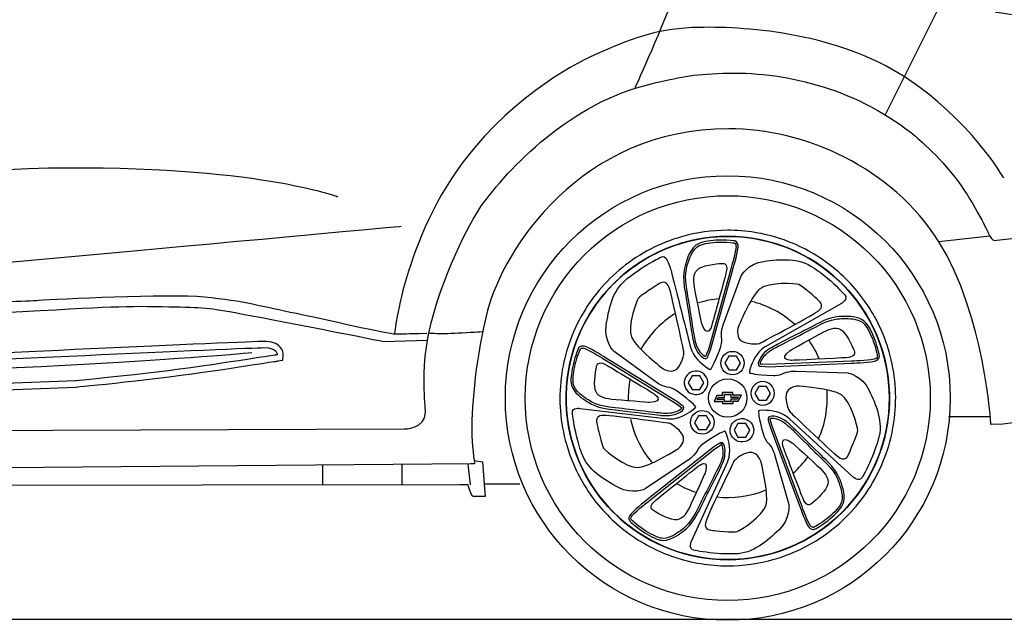
# Model space of a CAD drawing. Units: inches. Extents: x 8216 to 13517, y 4427 to 8680.
# Drawn here: x 11196 to 12615, y 7067 to 7933 of the extents above; entities that cross this region are included whole.
import ezdxf

# ---------------------------------------------------------------- set-up
doc = ezdxf.new("R2010")
doc.units = ezdxf.units.IN
doc.header["$MEASUREMENT"] = 0
doc.layers.add('Layer 1', color=7, linetype='Continuous')

msp = doc.modelspace()

# ---------------------------------------------------------------- hatches: boundary and pattern name
at = {"layer": 'Layer 1'}
h = msp.add_hatch(color=256, dxfattribs=at)
h.dxf.hatch_style = 2
h.paths.add_polyline_path([(12220.6, 7392.4), (12220.6, 7391.3), (12220.7, 7388.3), (12223.6, 7388.4), (12231.1, 7388.5), (12229.6, 7385.7), (12223.7, 7385.6), (12220.8, 7385.6), (12220.8, 7382.6), (12220.8, 7382.5), (12215.9, 7382.4), (12211.5, 7382.3), (12211.5, 7382.5), (12211.5, 7385.4), (12208.5, 7385.4), (12201.2, 7385.2), (12202.4, 7388), (12208.5, 7388.1), (12211.4, 7388.2), (12211.4, 7391.1), (12211.4, 7392.2), (12215.8, 7392.3)])
h.paths.add_polyline_path([(12223.5, 7395.4), (12215.7, 7395.2), (12208.3, 7395.1), (12208.4, 7391.1), (12200.5, 7390.9), (12196.5, 7382.2), (12208.6, 7382.4), (12208.6, 7379.3), (12216, 7379.4), (12223.9, 7379.6), (12223.8, 7382.7), (12231.4, 7382.8), (12236.1, 7391.6), (12223.6, 7391.3)])

# ---------------------------------------------------------------- linework, layer by layer
at = {"color": 5}
msp.add_lwpolyline([(8216.4, 7068.6), (13517.4, 7068.6)], dxfattribs=at)
at = {"layer": 'Layer 1'}
for p, q in [((12590.7, 8091.6), (12443, 7795.7)), ((12594, 7620.5), (12520.6, 7612.4)), ((12217.6, 7447.5), (12211.9, 7437.6)), ((12211.9, 7437.6), (12217.6, 7427.8)), ((12228.9, 7447.5), (12217.6, 7447.5)), ((12234.6, 7437.6), (12228.9, 7447.5)), ((12228.9, 7427.8), (12234.6, 7437.6)), ((12217.6, 7427.8), (12228.9, 7427.8)), ((12164.9, 7419.2), (12159.2, 7409.3)), ((12159.2, 7409.3), (12164.9, 7399.5)), ((12176.2, 7419.2), (12164.9, 7419.2)), ((12181.9, 7409.3), (12176.2, 7419.2)), ((12176.2, 7399.5), (12181.9, 7409.3)), ((12164.9, 7399.5), (12176.2, 7399.5)), ((12215.7, 7395.2), (12208.3, 7395.1)), ((12208.3, 7395.1), (12208.4, 7391.1)), ((12211.4, 7392.2), (12215.8, 7392.3)), ((12211.4, 7391.1), (12211.4, 7392.2)), ((12223.5, 7395.4), (12215.7, 7395.2)), ((12215.8, 7392.3), (12220.6, 7392.4)), ((12220.6, 7392.4), (12220.6, 7391.3)), ((12223.6, 7391.3), (12223.5, 7395.4)), ((12260.9, 7404), (12255.3, 7394.1)), ((12255.3, 7394.1), (12260.9, 7384.3)), ((12272.3, 7404), (12260.9, 7404)), ((12278, 7394.1), (12272.3, 7404)), ((12272.3, 7384.3), (12278, 7394.1)), ((12200.5, 7390.9), (12196.5, 7382.2)), ((12196.5, 7382.2), (12208.6, 7382.4)), ((12208.4, 7391.1), (12200.5, 7390.9)), ((12201.2, 7385.2), (12202.4, 7388)), ((12208.5, 7385.4), (12201.2, 7385.2)), ((12202.4, 7388), (12208.5, 7388.1)), ((12208.5, 7388.1), (12211.4, 7388.2)), ((12211.5, 7385.4), (12208.5, 7385.4)), ((12208.6, 7382.4), (12208.6, 7379.3)), ((12208.6, 7379.3), (12216, 7379.4)), ((12211.4, 7388.2), (12211.4, 7391.1)), ((12211.5, 7382.5), (12211.5, 7385.4)), ((12211.5, 7382.3), (12211.5, 7382.5)), ((12215.9, 7382.4), (12211.5, 7382.3)), ((12220.8, 7382.5), (12215.9, 7382.4)), ((12216, 7379.4), (12223.9, 7379.6)), ((12220.6, 7391.3), (12220.7, 7388.3)), ((12220.7, 7388.3), (12223.6, 7388.4)), ((12223.7, 7385.6), (12220.8, 7385.6)), ((12220.8, 7385.6), (12220.8, 7382.6)), ((12220.8, 7382.6), (12220.8, 7382.5)), ((12236.1, 7391.6), (12223.6, 7391.3)), ((12223.6, 7388.4), (12231.1, 7388.5)), ((12229.6, 7385.7), (12223.7, 7385.6)), ((12223.8, 7382.7), (12231.4, 7382.8)), ((12223.9, 7379.6), (12223.8, 7382.7)), ((12231.1, 7388.5), (12229.6, 7385.7)), ((12231.4, 7382.8), (12236.1, 7391.6)), ((12260.9, 7384.3), (12272.3, 7384.3)), ((12174.2, 7361.6), (12168.5, 7351.7)), ((12168.5, 7351.7), (12174.2, 7341.9)), ((12185.5, 7361.6), (12174.2, 7361.6)), ((12191.2, 7351.7), (12185.5, 7361.6)), ((12185.5, 7341.9), (12191.2, 7351.7)), ((12231, 7350.7), (12225.3, 7340.8)), ((12242.4, 7350.7), (12231, 7350.7)), ((12248.1, 7340.8), (12242.4, 7350.7)), ((12594.1, 7360.3), (12534.4, 7360.3)), ((12174.2, 7341.9), (12185.5, 7341.9)), ((12225.3, 7340.8), (12231, 7331)), ((12242.4, 7331), (12248.1, 7340.8)), ((12231, 7331), (12242.4, 7331)), ((11850.8, 7297.2), (11863, 7295.2)), ((11863, 7295.2), (11865.4, 7263.2)), ((11632.2, 7290), (11632.2, 7262.1)), ((11746.5, 7291.4), (11746.5, 7262.1)), ((11841.6, 7292.2), (11844.9, 7262.2))]:
    msp.add_line(p, q, dxfattribs=at)
for points in [[(12141.6, 7975.4), (12114.2, 7902.9), (12082.6, 7834.7), (12082.6, 7834.7)], [(12815.4, 7891.4), (12723.5, 7924.8), (12602.2, 7943.6), (12602.2, 7943.6)], [(12175, 7921.7), (12118.1, 7920.6), (12083.1, 7907.5), (12034.3, 7886.5)], [(12470.5, 7850.7), (12375.2, 7912.1), (12250.3, 7923.2), (12175, 7921.7)], [(12034.3, 7886.5), (12016.9, 7879), (11929.7, 7840.8), (11851.1, 7748.1)], [(12106, 7840.4), (12146.5, 7849.7), (12164, 7854.1), (12209.8, 7855.7)], [(12209.8, 7855.7), (12294.8, 7858.5), (12395.5, 7836), (12480.9, 7769.6)], [(12614.1, 7704.3), (12614.1, 7704.3), (12565.8, 7789.3), (12470.5, 7850.7)], [(11860.7, 7663.3), (11899.3, 7718.4), (11990.3, 7813.7), (12106, 7840.4)], [(12480.9, 7769.6), (12480.9, 7769.6), (12515.1, 7742.4), (12542.1, 7707.7)], [(11851.1, 7748.1), (11751.6, 7630.9), (11736, 7480), (11736, 7480)], [(10231.4, 7564.1), (10231.4, 7564.1), (10940.8, 7714.7), (11237.6, 7719.2)], [(11237.6, 7719.2), (11534.3, 7723.6), (11654.5, 7677.6), (11654.5, 7677.6)], [(12542.1, 7707.7), (12569.5, 7672.5), (12589.6, 7629.6), (12591.4, 7625.7)], [(11785.6, 7480.8), (11802.9, 7561.9), (11845.1, 7641), (11860.7, 7663.3)], [(12296, 7606.2), (12175.1, 7650.2), (12041.4, 7587.9), (11997.4, 7467)], [(12359.7, 7570.9), (12258.3, 7650.1), (12112, 7632.1), (12032.8, 7530.7)], [(12409.4, 7517.6), (12337.5, 7624.2), (12192.7, 7652.4), (12086.1, 7580.5)], [(11745.7, 7634.6), (11745.7, 7634.6), (10894.8, 7556), (10793.9, 7548.6)], [(12601.1, 7614.6), (12601.1, 7614.6), (12866.5, 7643.6), (12872.1, 7645.5)], [(12149.6, 7619.8), (12118.3, 7610.8), (12089.6, 7595.9), (12064.4, 7575.6)], [(12216.4, 7629.2), (12193.9, 7629.2), (12171.5, 7626.1), (12149.6, 7619.8)], [(12152.1, 7611.3), (12173.6, 7617.4), (12195.2, 7620.3), (12216.4, 7620.3)], [(12292.8, 7616.8), (12268.1, 7625), (12242.4, 7629.2), (12216.4, 7629.2)], [(12216.4, 7620.3), (12317.7, 7620.3), (12410.9, 7553.7), (12440.2, 7451.5)], [(12591.4, 7625.7), (12595.1, 7617.9), (12597, 7614.6), (12601.1, 7614.6)], [(11992.4, 7323.1), (11956.9, 7446.8), (12028.4, 7575.8), (12152.1, 7611.3)], [(12175, 7610.3), (12161.8, 7605), (12156.6, 7584), (12156.6, 7584)], [(12159.5, 7583.3), (12159.5, 7583.5), (12164.5, 7602.9), (12176.1, 7607.6)], [(12203, 7615), (12192.7, 7614.7), (12181.2, 7612.9), (12175, 7610.3)], [(12176.1, 7607.6), (12181.7, 7609.9), (12192.8, 7611.7), (12203.1, 7612.1)], [(12207.6, 7615.1), (12206.1, 7615.1), (12204.6, 7615.1), (12203, 7615)], [(12203.1, 7612.1), (12204.6, 7612.1), (12206.1, 7612.1), (12207.6, 7612.1)], [(12226.5, 7613.8), (12224.9, 7614.2), (12217.1, 7615.1), (12207.6, 7615.1)], [(12207.6, 7612.1), (12217.1, 7612.1), (12224.6, 7611.2), (12225.9, 7610.9)], [(12228.2, 7605.1), (12227.1, 7594.2), (12220.8, 7573.6), (12220.7, 7573.4)], [(12225.9, 7610.9), (12227.4, 7610.6), (12228.4, 7607.5), (12228.2, 7605.1)], [(12231.1, 7604.8), (12231.5, 7608.3), (12230.1, 7613), (12226.5, 7613.8)], [(12360.6, 7581.4), (12340, 7596.7), (12317.2, 7608.6), (12292.8, 7616.8)], [(12435.2, 7307.7), (12479.2, 7428.5), (12416.9, 7562.2), (12296, 7606.2)], [(12595.6, 7349.2), (12595.6, 7349.2), (12586.3, 7507.5), (12520.6, 7612.4)], [(12119.7, 7590.5), (12123.5, 7592.3), (12126.1, 7590.3), (12127.9, 7587.8)], [(12223.5, 7572.5), (12223.5, 7572.5), (12230, 7593.5), (12231.1, 7604.8)], [(12086.1, 7580.5), (11979.4, 7508.5), (11951.3, 7363.7), (12023.2, 7257.1)], [(12090.4, 7573.4), (12102.4, 7581.4), (12116.3, 7588.7), (12119.7, 7590.5)], [(12127.9, 7587.8), (12129.7, 7585.3), (12133.5, 7575.5), (12134.5, 7571.3)], [(12156.6, 7584), (12156.6, 7584), (12150, 7569.2), (12153.7, 7547.4)], [(12156.6, 7547.9), (12153.1, 7568.5), (12159.2, 7582.6), (12159.3, 7582.8)], [(12159.3, 7582.8), (12159.3, 7582.8), (12159.4, 7583), (12159.4, 7583)], [(12159.4, 7583), (12159.4, 7583), (12159.5, 7583.3), (12159.5, 7583.3)], [(12175.3, 7574.4), (12183.8, 7579.6), (12206.3, 7581.8), (12209.5, 7581.5)], [(12209.5, 7581.5), (12212.7, 7581.3), (12216.7, 7579.3), (12213.6, 7567.3)], [(12235.5, 7563.3), (12235.5, 7563.3), (12245.4, 7581.4), (12268.1, 7584.4)], [(12268.1, 7584.4), (12290.8, 7587.5), (12319.3, 7590.2), (12340.2, 7575)], [(12414.4, 7526.1), (12399.6, 7547.3), (12381.5, 7565.9), (12360.6, 7581.4)], [(12064.4, 7575.6), (12040.1, 7555.9), (12020, 7532.1), (12004.8, 7504.6)], [(12070, 7558.2), (12070, 7558.2), (12078.4, 7565.4), (12090.4, 7573.4)], [(12134.5, 7571.3), (12140.5, 7547.7), (12159, 7473.8), (12162.7, 7460.8)], [(12168.4, 7547.4), (12166.2, 7560.2), (12166.8, 7569.3), (12175.3, 7574.4)], [(12220.7, 7573.3), (12220.7, 7573.3), (12188.5, 7457.5), (12188.5, 7457.5)], [(12191.3, 7456.6), (12191.3, 7456.6), (12223.5, 7572.5), (12223.5, 7572.5)], [(12213.6, 7567.3), (12210.5, 7555.2), (12193.3, 7492), (12193.3, 7492)], [(12209.8, 7492.9), (12209.8, 7492.9), (12235.5, 7563.3), (12235.5, 7563.3)], [(12220.7, 7573.4), (12220.7, 7573.4), (12220.7, 7573.3), (12220.7, 7573.3)], [(12220.7, 7573.3), (12220.7, 7573.3), (12220.7, 7573.3), (12220.7, 7573.3)], [(12340.2, 7575), (12340.2, 7575), (12349.5, 7569), (12360.5, 7559.7)], [(12399.9, 7243.9), (12479.1, 7345.3), (12461.1, 7491.7), (12359.7, 7570.9)], [(12041.1, 7491.4), (12044.5, 7514.1), (12049.6, 7542.2), (12070, 7558.2)], [(12115.3, 7550.8), (12115.3, 7550.8), (12089.7, 7534.5), (12087.1, 7530.8)], [(12130.5, 7549.7), (12126.4, 7556), (12122, 7555.3), (12115.3, 7550.8)], [(12153.1, 7454.6), (12152, 7457.3), (12134.6, 7543.4), (12130.5, 7549.7)], [(12318.6, 7551.1), (12314.3, 7552.5), (12275.8, 7555), (12262.5, 7544.6)], [(12345.6, 7529.5), (12345.6, 7529.5), (12322.8, 7549.6), (12318.6, 7551.1)], [(12360.5, 7559.7), (12371.5, 7550.4), (12382.3, 7539), (12385, 7536.1)], [(11223.7, 7528.3), (11249.1, 7530), (11409.2, 7538.2), (11462.1, 7533.2)], [(12153.7, 7547.4), (12157.4, 7525.6), (12164.2, 7482), (12165.7, 7474.2)], [(12163.1, 7508.3), (12160.9, 7522), (12158.4, 7537.5), (12156.6, 7547.9)], [(12179, 7494.1), (12179, 7494.1), (12170.5, 7534.5), (12168.4, 7547.4)], [(12262.5, 7544.6), (12249.3, 7534.3), (12231.1, 7488.6), (12231.1, 7488.6)], [(12385, 7536.1), (12390.6, 7530), (12380.1, 7523.6), (12380.1, 7523.6)], [(11066.5, 7520.4), (11157.1, 7526.6), (11207.2, 7527.2), (11223.7, 7528.3)], [(11102.6, 7507), (11306.3, 7517.4), (11332, 7520.4), (11390.9, 7519.4)], [(11462.1, 7533.2), (11519.1, 7527.9), (11546.3, 7519.1), (11594.6, 7509.5)], [(12032.8, 7530.7), (11953.5, 7429.4), (11971.5, 7283), (12072.9, 7203.8)], [(12087.1, 7530.8), (12084.5, 7527), (12071.5, 7490.7), (12077.8, 7475.1)], [(12203.7, 7530.3), (12193.5, 7529.5), (12184.3, 7527.6), (12174.3, 7524.5)], [(12312.9, 7493.4), (12294.8, 7509.9), (12273.2, 7521.1), (12250.3, 7526.7)], [(12380.1, 7523.6), (12380.1, 7523.6), (12270.1, 7461.3), (12270.1, 7461.3)], [(12348.7, 7514.6), (12353.6, 7520.2), (12351.8, 7524.3), (12345.6, 7529.5)], [(12448.8, 7454), (12441.3, 7479.9), (12429.8, 7504.2), (12414.4, 7526.1)], [(11390.9, 7519.4), (11449.7, 7518.4), (11461.6, 7518.4), (11498.2, 7512)], [(11498.2, 7512), (11534.8, 7505.5), (11696.5, 7473.9), (11720.3, 7468.9)], [(11594.6, 7509.5), (11635, 7501.4), (11725.7, 7479.7), (11738.6, 7479.8)], [(11870.1, 7513.4), (11853.1, 7447.8), (11847.7, 7380.7), (11847.3, 7338.4)], [(12140.2, 7508.9), (12137.4, 7507.2), (12134.7, 7505.3), (12132, 7503.4)], [(12168.6, 7474.7), (12167.8, 7478.8), (12165.5, 7493.1), (12163.1, 7508.3)], [(12263.5, 7466.7), (12265.9, 7468.4), (12343.8, 7508.9), (12348.7, 7514.6)], [(12346.6, 7194.2), (12453.2, 7266.2), (12481.4, 7410.9), (12409.4, 7517.6)], [(12004.8, 7504.6), (11989.6, 7477.1), (11979.9, 7447.4), (11976.2, 7416.4)], [(12052.5, 7454.2), (12052.5, 7454.2), (12037.8, 7468.8), (12041.1, 7491.4)], [(12132, 7503.4), (12114.7, 7490.8), (12101, 7475.1), (12091.2, 7457.5)], [(12193.3, 7492), (12193.3, 7492), (12186.7, 7471.2), (12179, 7494.1)], [(12207.7, 7471.6), (12205.4, 7481.6), (12209.8, 7492.9), (12209.8, 7492.9)], [(12349.2, 7496.3), (12329.6, 7486.1), (12290.2, 7466.1), (12283.3, 7462.3)], [(12314.9, 7475.3), (12327.2, 7481.7), (12341.2, 7488.8), (12350.6, 7493.7)], [(12382.1, 7505), (12376.7, 7505), (12363.9, 7504.1), (12349.2, 7496.3)], [(12350.6, 7493.7), (12364.9, 7501.2), (12377.4, 7502), (12382.1, 7502)], [(12384.9, 7504.9), (12384.9, 7504.9), (12383.9, 7505), (12382.1, 7505)], [(12382.1, 7502), (12383.7, 7502), (12384.6, 7502), (12384.6, 7502)], [(12384.6, 7502), (12384.6, 7502), (12384.8, 7501.9), (12384.8, 7501.9)], [(12384.8, 7501.9), (12384.8, 7501.9), (12385.1, 7501.9), (12385.1, 7501.9)], [(12413.4, 7493.6), (12417.3, 7489), (12422.5, 7479), (12426, 7469.4)], [(12428.7, 7470.4), (12425.2, 7480), (12420, 7490.4), (12415.7, 7495.5)], [(11738.6, 7479.8), (11752.4, 7479.9), (11749.4, 7480), (11782.6, 7480.8)], [(11809.5, 7480), (11798.8, 7479.6), (11785.6, 7480.8), (11785.6, 7480.8)], [(11850.7, 7481.9), (11837.4, 7481.2), (11816.9, 7480.2), (11809.5, 7480)], [(11863, 7482.7), (11863, 7482.7), (11856.8, 7482.3), (11850.7, 7481.9)], [(12231.1, 7488.6), (12231.1, 7488.6), (12228.1, 7477.6), (12234.4, 7471)], [(12306.3, 7455.8), (12306.3, 7455.8), (12342.1, 7476.3), (12353.7, 7482.4)], [(12353.7, 7482.4), (12365.3, 7488.4), (12374.1, 7490.6), (12381.6, 7484.1)], [(12381.6, 7484.1), (12389.1, 7477.6), (12398.2, 7456.9), (12398.9, 7453.8)], [(11547.7, 7468.9), (11527.4, 7468.9), (11067.3, 7447.6), (11047.7, 7446.7)], [(11571.4, 7460.9), (11566.6, 7466.2), (11558.6, 7468.9), (11547.7, 7468.9)], [(11720.3, 7468.9), (11720.3, 7468.9), (11783.6, 7470.9), (11783.6, 7470.9)], [(11997.4, 7467), (11953.4, 7346.1), (12015.7, 7212.4), (12136.6, 7168.4)], [(12077.8, 7475.1), (12084.1, 7459.5), (12123.1, 7429.5), (12123.1, 7429.5)], [(12165.7, 7474.2), (12167.2, 7466.4), (12168.8, 7456.8), (12177.9, 7447.8)], [(12168.6, 7474.5), (12168.6, 7474.5), (12168.6, 7474.7), (12168.6, 7474.7)], [(12180, 7449.9), (12171.7, 7458.2), (12170.1, 7466.8), (12168.6, 7474.5)], [(12205.7, 7459.9), (12206.4, 7461.9), (12208.1, 7469.6), (12207.7, 7471.6)], [(12234.4, 7471), (12240.8, 7464.3), (12261.2, 7464.9), (12263.5, 7466.7)], [(12284.7, 7459.7), (12288.3, 7461.7), (12301.2, 7468.3), (12314.9, 7475.3)], [(12348.3, 7443.5), (12344.4, 7452.7), (12339.4, 7461.6), (12333.4, 7470.1)], [(12426, 7469.4), (12429.8, 7458.8), (12431.7, 7449), (12431.9, 7447.3)], [(12434.8, 7447.6), (12434.6, 7449.5), (12432.7, 7459.6), (12428.7, 7470.4)], [(11048.1, 7437.8), (11048.1, 7437.8), (11527.4, 7460), (11547.7, 7460)], [(11530.6, 7452.5), (11506.1, 7450.1), (11409.1, 7442), (11260.8, 7434.3)], [(11566.9, 7449.6), (11566.9, 7449.6), (11551.4, 7447.3), (11473.5, 7435.4)], [(11547.7, 7460), (11567.9, 7460), (11566.9, 7449.6), (11566.9, 7449.6)], [(11575.8, 7448.8), (11576.1, 7452), (11575.1, 7456.8), (11571.4, 7460.9)], [(12001.4, 7459.5), (12000.5, 7457.8), (11996.5, 7448.4), (11993.8, 7437.3)], [(11996.6, 7436.6), (11999.4, 7447.5), (12003.2, 7456.7), (12004, 7458.1)], [(12007.1, 7462.3), (12004.8, 7462.3), (12002.5, 7461.5), (12001.4, 7459.5)], [(12004, 7458.1), (12004.6, 7459.2), (12006.4, 7459.3), (12007.1, 7459.3)], [(12011.3, 7461.5), (12010.1, 7462), (12008.6, 7462.3), (12007.1, 7462.3)], [(12007.1, 7459.3), (12008.2, 7459.3), (12009.3, 7459.1), (12010.2, 7458.8)], [(12010.2, 7458.8), (12020.4, 7454.7), (12038.5, 7442.9), (12038.7, 7442.8)], [(12040.3, 7445.3), (12040.3, 7445.3), (12021.9, 7457.3), (12011.3, 7461.5)], [(12113.1, 7410.2), (12113.1, 7410.2), (12052.5, 7454.2), (12052.5, 7454.2)], [(12140.9, 7427.8), (12149.1, 7432.1), (12154.1, 7451.9), (12153.1, 7454.6)], [(12162.7, 7460.8), (12167.1, 7445.5), (12178.4, 7437), (12184.6, 7432.1)], [(12184.3, 7447), (12184.1, 7447), (12182.8, 7447.1), (12180, 7449.9)], [(12185.2, 7449.1), (12185.1, 7448.3), (12184.6, 7447.2), (12184.3, 7447)], [(12185.3, 7449.5), (12185.3, 7449.5), (12185.2, 7449.1), (12185.2, 7449.1)], [(12185.4, 7449.8), (12185.4, 7449.8), (12185.3, 7449.5), (12185.3, 7449.5)], [(12188.5, 7457.5), (12188.5, 7457.5), (12185.4, 7449.8), (12185.4, 7449.8)], [(12188.2, 7448.7), (12188.2, 7448.7), (12191.3, 7456.6), (12191.3, 7456.6)], [(12192, 7429.4), (12192, 7429.4), (12196.6, 7434.4), (12205.7, 7459.9)], [(12269.7, 7461), (12256.4, 7452.1), (12251.9, 7438.7), (12249.1, 7431.3)], [(12283.3, 7462.3), (12276.3, 7458.5), (12267.7, 7453.9), (12262, 7442.6)], [(12264.6, 7441.2), (12269.9, 7451.6), (12277.6, 7455.9), (12284.4, 7459.6)], [(12270.1, 7461.3), (12270.1, 7461.3), (12269.7, 7461), (12269.7, 7461)], [(12440.2, 7451.5), (12475.7, 7327.9), (12404.2, 7198.9), (12280.5, 7163.4)], [(12284.4, 7459.6), (12284.4, 7459.6), (12284.7, 7459.7), (12284.7, 7459.7)], [(12308.7, 7441.6), (12308.7, 7441.6), (12286.9, 7441.4), (12306.3, 7455.8)], [(12398.9, 7453.8), (12399.6, 7450.7), (12399, 7446.3), (12386.6, 7445.5)], [(12456.5, 7358.3), (12460.4, 7390.4), (12457.8, 7422.6), (12448.8, 7454)], [(11473.5, 7435.4), (11395.6, 7423.6), (11276.6, 7412.1), (11276.6, 7412.1)], [(11474.8, 7426.6), (11551.8, 7438.4), (11568.1, 7440.8), (11568.3, 7440.8)], [(11568.3, 7440.8), (11568.3, 7440.8), (11575.2, 7441.9), (11575.2, 7441.9)], [(11575.2, 7441.9), (11575.2, 7441.9), (11575.8, 7448.8), (11575.8, 7448.8)], [(11993.8, 7437.3), (11991.3, 7427.3), (11989.8, 7415.7), (11990.5, 7409.1)], [(11993.5, 7409.4), (11992.9, 7415.4), (11994.1, 7426.6), (11996.6, 7436.6)], [(12027.8, 7434.3), (12028.9, 7437.3), (12031.8, 7440.6), (12042.6, 7434.3)], [(12038.7, 7442.8), (12038.7, 7442.8), (12038.7, 7442.8), (12038.7, 7442.8)], [(12038.7, 7442.8), (12038.7, 7442.8), (12038.8, 7442.8), (12038.8, 7442.8)], [(12038.8, 7442.8), (12038.8, 7442.8), (12141.2, 7379.9), (12141.2, 7379.9)], [(12142.9, 7382.4), (12142.9, 7382.4), (12040.3, 7445.3), (12040.3, 7445.3)], [(12184.3, 7447), (12184.3, 7447), (12184.3, 7447), (12184.3, 7447)], [(12263.2, 7436.2), (12263.1, 7436.4), (12262.9, 7437.9), (12264.6, 7441.2)], [(12265.8, 7436.1), (12265.8, 7436.1), (12265.5, 7436), (12265.5, 7436)], [(12266.2, 7436), (12266.2, 7436), (12265.8, 7436.1), (12265.8, 7436.1)], [(12274.5, 7435.5), (12274.5, 7435.5), (12266.2, 7436), (12266.2, 7436)], [(12274.4, 7432.5), (12274.4, 7432.5), (12394.6, 7437.7), (12394.6, 7437.7)], [(12394.5, 7440.6), (12394.5, 7440.6), (12274.5, 7435.5), (12274.5, 7435.5)], [(12386.6, 7445.5), (12374.2, 7444.7), (12308.7, 7441.6), (12308.7, 7441.6)], [(12394.6, 7440.6), (12394.6, 7440.6), (12394.5, 7440.6), (12394.5, 7440.6)], [(12394.5, 7440.6), (12394.5, 7440.6), (12394.5, 7440.6), (12394.5, 7440.6)], [(12427.1, 7443.4), (12416.4, 7441), (12394.8, 7440.6), (12394.6, 7440.6)], [(12394.6, 7437.7), (12394.6, 7437.7), (12416.6, 7438), (12427.7, 7440.5)], [(12431.9, 7447.3), (12432, 7445.7), (12429.5, 7443.9), (12427.1, 7443.4)], [(12427.7, 7440.5), (12431.2, 7441.2), (12435.2, 7444), (12434.8, 7447.6)], [(11260.8, 7434.3), (10904.3, 7415.9), (10298.4, 7389.8), (10298.4, 7389.8)], [(11277.5, 7403.2), (11278.7, 7403.3), (11397.6, 7414.9), (11474.8, 7426.6)], [(12025.2, 7399.5), (12022.6, 7409.1), (12026.6, 7431.3), (12027.8, 7434.3)], [(12042.6, 7434.3), (12053.4, 7428), (12109.4, 7394), (12109.4, 7394)], [(12123.1, 7429.5), (12123.1, 7429.5), (12132.7, 7423.5), (12140.9, 7427.8)], [(12175.8, 7425.5), (12166.9, 7428.3), (12157.3, 7423.5), (12154.4, 7414.6)], [(12186.7, 7404.1), (12189.6, 7413), (12184.7, 7422.6), (12175.8, 7425.5)], [(12184.6, 7432.1), (12192.9, 7425.5), (12192, 7429.4), (12192, 7429.4)], [(12249.1, 7431.3), (12245.4, 7421.4), (12248.8, 7423.4), (12248.8, 7423.4)], [(12248.8, 7423.4), (12248.8, 7423.4), (12255, 7420.6), (12282, 7419.9)], [(12266, 7433.1), (12266, 7433.1), (12274.4, 7432.5), (12274.4, 7432.5)], [(12282, 7419.9), (12284.1, 7419.8), (12292, 7420.5), (12293.8, 7421.6)], [(12293.8, 7421.6), (12302.5, 7426.9), (12314.7, 7426.1), (12314.7, 7426.1)], [(12314.7, 7426.1), (12314.7, 7426.1), (12389.5, 7423.5), (12389.5, 7423.5)], [(12389.5, 7423.5), (12389.5, 7423.5), (12409.9, 7419.6), (12419.8, 7399)], [(11276.6, 7412.1), (11276.6, 7412.1), (10234.6, 7372.5), (10234.6, 7372.5)], [(11976.2, 7416.4), (11972.3, 7384.3), (11974.8, 7352), (11983.8, 7320.7)], [(11990.5, 7409.1), (11992, 7395), (12010.8, 7384.1), (12010.8, 7384.1)], [(12012.3, 7386.7), (12012.1, 7386.8), (11994.8, 7397), (11993.5, 7409.4)], [(12075.4, 7414.3), (12073.5, 7404.1), (12072.6, 7393.7), (12072.9, 7383.2)], [(12132.9, 7402.3), (12122.7, 7402.8), (12113.1, 7410.2), (12113.1, 7410.2)], [(12154.4, 7414.6), (12151.5, 7405.7), (12156.4, 7396.1), (12165.3, 7393.2)], [(10235, 7363.6), (10235, 7363.6), (11277, 7403.2), (11277, 7403.2)], [(11277, 7403.2), (11277, 7403.2), (11277.2, 7403.2), (11277.2, 7403.2)], [(11277.2, 7403.2), (11277.2, 7403.2), (11277.5, 7403.2), (11277.5, 7403.2)], [(12049.3, 7385.4), (12036.3, 7386.8), (12027.8, 7389.9), (12025.2, 7399.5)], [(12109.4, 7394), (12109.4, 7394), (12127.5, 7382), (12103.4, 7380.9)], [(12143.6, 7397.1), (12141.9, 7398.3), (12135, 7402.2), (12132.9, 7402.3)], [(12169.2, 7375.6), (12169.2, 7375.6), (12165.6, 7381.4), (12143.6, 7397.1)], [(12165.3, 7393.2), (12174.2, 7390.4), (12183.8, 7395.2), (12186.7, 7404.1)], [(12301.5, 7396), (12297.1, 7387.8), (12303.9, 7368.6), (12306.3, 7366.9)], [(12317.2, 7404.5), (12317.2, 7404.5), (12305.8, 7404.1), (12301.5, 7396)], [(12380.2, 7392), (12366.3, 7401.4), (12317.2, 7404.5), (12317.2, 7404.5)], [(12346.9, 7328), (12356.8, 7349.9), (12361.1, 7374), (12359.4, 7398)], [(12419.8, 7399), (12429.7, 7378.4), (12441.1, 7352.1), (12433.1, 7327.5)], [(12010.8, 7384.1), (12010.8, 7384.1), (12023.2, 7373.7), (12045.2, 7371.3)], [(12012.5, 7386.6), (12012.5, 7386.6), (12012.3, 7386.7), (12012.3, 7386.7)], [(12012.7, 7386.4), (12012.7, 7386.4), (12012.5, 7386.6), (12012.5, 7386.6)], [(12045.5, 7374.2), (12024.8, 7376.5), (12012.8, 7386.3), (12012.7, 7386.4)], [(12103.4, 7380.9), (12103.4, 7380.9), (12062.3, 7383.9), (12049.3, 7385.4)], [(12141.2, 7379.9), (12141.2, 7379.9), (12147.7, 7374.9), (12147.7, 7374.9)], [(12149.5, 7377.2), (12149.5, 7377.2), (12142.9, 7382.4), (12142.9, 7382.4)], [(12403.6, 7340.7), (12403.7, 7345.2), (12394.1, 7382.6), (12380.2, 7392)], [(11992.4, 7366.1), (11991.4, 7374.3), (12003.7, 7372.4), (12003.7, 7372.4)], [(11998.4, 7332.7), (11995, 7346.6), (11992.8, 7362.2), (11992.4, 7366.1)], [(12003.7, 7372.4), (12003.7, 7372.4), (12130.1, 7357.2), (12130.1, 7357.2)], [(12131.5, 7350.9), (12128.6, 7350.9), (12041.7, 7363.9), (12034.4, 7362.2)], [(12045.2, 7371.3), (12067.2, 7368.8), (12111, 7363.3), (12118.9, 7362.6)], [(12085.4, 7369.5), (12071.6, 7371.2), (12056, 7373), (12045.5, 7374.2)], [(12119.2, 7365.6), (12115, 7365.9), (12100.6, 7367.7), (12085.4, 7369.5)], [(12119.4, 7365.5), (12119.4, 7365.5), (12119.2, 7365.6), (12119.2, 7365.6)], [(12131.7, 7357.2), (12147.6, 7357.2), (12158.1, 7364.6), (12164.5, 7369.2)], [(12150.1, 7373), (12150.1, 7372.8), (12149.4, 7371.5), (12146.1, 7369.6)], [(12147.6, 7367.1), (12158.7, 7373.2), (12149.5, 7377.2), (12149.5, 7377.2)], [(12147.7, 7374.9), (12147.7, 7374.9), (12148, 7374.6), (12148, 7374.6)], [(12148, 7374.6), (12148, 7374.6), (12148.3, 7374.5), (12148.3, 7374.5)], [(12148.3, 7374.5), (12149.2, 7374.1), (12150.1, 7373.3), (12150.1, 7373)], [(12165.9, 7342.3), (12160.4, 7349.9), (12162.1, 7360.5), (12169.6, 7366)], [(12164.5, 7369.2), (12173.2, 7375.3), (12169.2, 7375.6), (12169.2, 7375.6)], [(12169.6, 7366), (12177.2, 7371.5), (12187.8, 7369.8), (12193.3, 7362.2)], [(12268.3, 7369.7), (12257.7, 7370.2), (12260.7, 7367.6), (12260.7, 7367.6)], [(12260.7, 7367.6), (12260.7, 7367.6), (12259.9, 7360.8), (12267.6, 7334.9)], [(12302.9, 7359.4), (12290.3, 7369.2), (12276.2, 7369.4), (12268.3, 7369.7)], [(12306.3, 7366.9), (12308.7, 7365.3), (12371.3, 7303.7), (12378.2, 7300.7)], [(12822.2, 7376.9), (12822.2, 7376.9), (12612.6, 7349.6), (12612.6, 7349.6)], [(12034.4, 7362.2), (12027.1, 7360.5), (12026.2, 7356.2), (12028.2, 7348.3)], [(12076.1, 7356.9), (12080.2, 7338), (12088.2, 7319.7), (12100.3, 7303)], [(12130.1, 7357.2), (12130.1, 7357.2), (12131.7, 7357.2), (12131.7, 7357.2)], [(12152.5, 7330.3), (12151.3, 7339.4), (12134.4, 7351), (12131.5, 7350.9)], [(12193.3, 7362.2), (12198.8, 7354.6), (12197.1, 7344), (12189.6, 7338.5)], [(12220.4, 7336.2), (12217.9, 7345.2), (12223, 7354.5), (12232.1, 7357.1)], [(12232.1, 7357.1), (12241, 7359.7), (12250.4, 7354.5), (12253, 7345.5)], [(12279.6, 7361.3), (12271.3, 7361.3), (12275.2, 7354.2), (12275.2, 7354.2)], [(12275.2, 7354.2), (12275.2, 7354.2), (12277.2, 7346), (12277.2, 7346)], [(12277.8, 7355.6), (12277.3, 7356.4), (12277.1, 7357.6), (12277.3, 7357.9)], [(12277.3, 7357.9), (12277.4, 7358), (12278, 7358.3), (12279.6, 7358.3)], [(12277.9, 7355.3), (12277.9, 7355.3), (12277.8, 7355.6), (12277.8, 7355.6)], [(12278, 7354.9), (12278, 7354.9), (12277.9, 7355.3), (12277.9, 7355.3)], [(12280.1, 7346.9), (12280.1, 7346.9), (12278, 7354.9), (12278, 7354.9)], [(12283, 7361), (12281.7, 7361.2), (12280.6, 7361.3), (12279.6, 7361.3)], [(12279.6, 7358.3), (12280.5, 7358.3), (12281.4, 7358.2), (12282.5, 7358.1)], [(12282.5, 7358.1), (12294, 7356.2), (12300.4, 7350.2), (12306.1, 7344.9)], [(12308.3, 7346.8), (12302.5, 7352.3), (12295.5, 7359), (12283, 7361)], [(12305.8, 7357.1), (12305.8, 7357.1), (12302.9, 7359.4), (12302.9, 7359.4)], [(12396.5, 7273.7), (12396.5, 7273.7), (12305.8, 7357.1), (12305.8, 7357.1)], [(12427.8, 7270.1), (12443, 7297.6), (12452.7, 7327.2), (12456.5, 7358.3)], [(12612.6, 7349.6), (12612.6, 7349.6), (12595.6, 7349.2), (12595.6, 7349.2)], [(11116.9, 7340.3), (11116.9, 7340.3), (11749.9, 7342.8), (11749.9, 7342.8)], [(11847.3, 7338.4), (11847.2, 7324.3), (11851.4, 7292.3), (11851.4, 7292.3)], [(12028.2, 7348.3), (12028.2, 7348.3), (12034.8, 7318.7), (12037.3, 7315)], [(12189.6, 7338.5), (12182, 7333), (12171.4, 7334.7), (12165.9, 7342.3)], [(12211.2, 7339.1), (12211.2, 7339.1), (12204.5, 7337.7), (12182.3, 7322.4)], [(12215.6, 7332.4), (12212.8, 7342.7), (12211.2, 7339.1), (12211.2, 7339.1)], [(12241.4, 7324.6), (12232.4, 7322), (12223, 7327.2), (12220.4, 7336.2)], [(12253, 7345.5), (12255.6, 7336.5), (12250.4, 7327.1), (12241.4, 7324.6)], [(12277.2, 7346), (12277.2, 7346), (12319.3, 7233.3), (12319.3, 7233.3)], [(12322.1, 7234.3), (12322.1, 7234.3), (12280.1, 7346.9), (12280.1, 7346.9)], [(12296.5, 7316.2), (12296.5, 7316.2), (12289.5, 7336.9), (12309.2, 7322.9)], [(12306.1, 7344.9), (12306.1, 7344.9), (12306.3, 7344.7), (12306.3, 7344.7)], [(12306.3, 7344.7), (12309.3, 7341.8), (12319.6, 7331.6), (12330.5, 7320.8)], [(12361, 7294.7), (12345.2, 7310.1), (12314.1, 7341.4), (12308.3, 7346.8)], [(12391.5, 7308.3), (12391.5, 7308.3), (12403.5, 7336.2), (12403.6, 7340.7)], [(12005.7, 7308.3), (12005.7, 7308.3), (12001.8, 7318.7), (11998.4, 7332.7)], [(12144.8, 7314.2), (12144.8, 7314.2), (12153.7, 7321.2), (12152.5, 7330.3)], [(12182.3, 7322.4), (12180.5, 7321.2), (12174.6, 7316), (12173.7, 7314.1)], [(12207.1, 7323.2), (12205, 7323.2), (12203, 7321.1), (12203, 7321.1)], [(12207.1, 7323.2), (12207.1, 7323.2), (12207.1, 7320.2), (12207.1, 7320.2)], [(12207.1, 7320.2), (12207.1, 7320.2), (12207.1, 7323.2), (12207.1, 7323.2)], [(12211.9, 7315.8), (12210.9, 7321.6), (12208.9, 7323.2), (12207.1, 7323.2)], [(12216.5, 7296.4), (12221.9, 7311.3), (12217.7, 7324.9), (12215.6, 7332.4)], [(12267.6, 7334.9), (12268.1, 7332.9), (12271.3, 7325.6), (12272.8, 7324.2)], [(12272.8, 7324.2), (12280.5, 7317.5), (12283.6, 7305.8), (12283.6, 7305.8)], [(12309.2, 7322.9), (12309.2, 7322.9), (12339.8, 7295.2), (12349.2, 7286.1)], [(12433.1, 7327.5), (12433.1, 7327.5), (12430.2, 7316.8), (12424.8, 7303.5)], [(11983.8, 7320.7), (11991.3, 7294.7), (12002.8, 7270.5), (12018.2, 7248.5)], [(12058.6, 7258.3), (12038.4, 7269.2), (12013.7, 7283.7), (12005.7, 7308.3)], [(12037.3, 7315), (12039.9, 7311.3), (12069.7, 7286.6), (12086.5, 7287.2)], [(12086.5, 7287.2), (12103.3, 7287.8), (12144.8, 7314.2), (12144.8, 7314.2)], [(12195.8, 7316.6), (12195.8, 7316.6), (12101.6, 7241.8), (12101.6, 7241.8)], [(12103.5, 7239.5), (12103.5, 7239.5), (12197.6, 7314.2), (12197.6, 7314.2)], [(12136.6, 7168.4), (12257.5, 7124.4), (12391.2, 7186.8), (12435.2, 7307.7)], [(12173.7, 7314.1), (12169.8, 7304.7), (12159.5, 7298.1), (12159.5, 7298.1)], [(12203, 7321.1), (12203, 7321.1), (12195.8, 7316.6), (12195.8, 7316.6)], [(12197.6, 7314.2), (12197.6, 7314.2), (12204.6, 7318.6), (12204.6, 7318.6)], [(12208.9, 7315.3), (12210.8, 7303.8), (12207, 7295.9), (12203.7, 7288.8)], [(12204.6, 7318.6), (12204.6, 7318.6), (12204.9, 7318.8), (12204.9, 7318.8)], [(12204.9, 7318.8), (12204.9, 7318.8), (12205.1, 7319.1), (12205.1, 7319.1)], [(12205.1, 7319.1), (12205.7, 7319.6), (12206.6, 7320.2), (12207.1, 7320.2)], [(12206.2, 7287.3), (12209.6, 7294.5), (12213.8, 7303.2), (12211.9, 7315.8)], [(12207.1, 7320.2), (12207.4, 7320.2), (12208.3, 7319.1), (12208.9, 7315.3)], [(12250.8, 7309), (12241.8, 7310.7), (12225.6, 7298.2), (12224.7, 7295.4)], [(12263.8, 7296.7), (12263.8, 7296.7), (12259.9, 7307.4), (12250.8, 7309)], [(12324.3, 7243.4), (12319.7, 7254.9), (12296.5, 7316.2), (12296.5, 7316.2)], [(12330.5, 7320.8), (12340.3, 7311), (12351.5, 7299.9), (12359, 7292.5)], [(12378.2, 7300.7), (12385.1, 7297.8), (12388.4, 7300.8), (12391.5, 7308.3)], [(12159.5, 7298.1), (12159.5, 7298.1), (12097.4, 7256.3), (12097.4, 7256.3)], [(12100.3, 7303), (12102.6, 7299.8), (12105, 7296.7), (12107.6, 7293.8)], [(12163.9, 7180.9), (12163.9, 7180.9), (12216.3, 7295.8), (12216.3, 7295.8)], [(12173.5, 7289.1), (12173.5, 7289.1), (12190.9, 7302.1), (12183.7, 7279.1)], [(12224.7, 7295.4), (12223.9, 7292.6), (12184.6, 7214.1), (12184, 7206.6)], [(12216.3, 7295.8), (12216.3, 7295.8), (12216.5, 7296.4), (12216.5, 7296.4)], [(12271.4, 7232.9), (12276, 7249.1), (12263.8, 7296.7), (12263.8, 7296.7)], [(12283.6, 7305.8), (12283.6, 7305.8), (12304.2, 7233.8), (12304.2, 7233.8)], [(12310.9, 7279.5), (12318.8, 7286.4), (12325.8, 7294.1), (12331.8, 7302.3)], [(12380.2, 7263.4), (12380.2, 7263.4), (12376.9, 7279.1), (12361, 7294.7)], [(12424.8, 7303.5), (12419.3, 7290.1), (12411.9, 7276.3), (12410, 7272.9)], [(11845.9, 7292.3), (11845.9, 7292.3), (9941.6, 7276.3), (9941.6, 7276.3)], [(11851.4, 7292.3), (11851.4, 7292.3), (11845.9, 7292.3), (11845.9, 7292.3)], [(12112.7, 7240.2), (12122.3, 7248.1), (12173.5, 7289.1), (12173.5, 7289.1)], [(12183.7, 7279.1), (12183.7, 7279.1), (12166.9, 7241.4), (12161, 7229.7)], [(12172.9, 7221), (12182.7, 7240.9), (12202.8, 7280.1), (12206.2, 7287.3)], [(12203.5, 7288.6), (12201.8, 7284.8), (12195.2, 7271.9), (12188.3, 7258.2)], [(12203.7, 7288.8), (12203.7, 7288.8), (12203.5, 7288.6), (12203.5, 7288.6)], [(12349.2, 7286.1), (12358.5, 7276.9), (12363.3, 7269.2), (12359.5, 7260.1)], [(12359, 7292.5), (12373.9, 7277.9), (12377.3, 7262.9), (12377.3, 7262.7)], [(12368.2, 7199.1), (12392.5, 7218.7), (12412.6, 7242.6), (12427.8, 7270.1)], [(12410, 7272.9), (12405.9, 7265.7), (12396.5, 7273.7), (12396.5, 7273.7)], [(11830.3, 7262.2), (11830.3, 7262.2), (10343.9, 7260.2), (10343.9, 7260.2)], [(11841.9, 7262.2), (11841.9, 7262.2), (11830.3, 7262.2), (11830.3, 7262.2)], [(11849.3, 7245.4), (11846.9, 7245.4), (11841.9, 7262.2), (11841.9, 7262.2)], [(11916.9, 7263.2), (11916.9, 7263.2), (11865.4, 7263.2), (11865.4, 7263.2)], [(11865.4, 7263.2), (11865.4, 7263.2), (11866.7, 7245.4), (11866.7, 7245.4)], [(12023.2, 7257.1), (12095.1, 7150.4), (12239.9, 7122.3), (12346.6, 7194.2)], [(12097.4, 7256.3), (12097.4, 7256.3), (12078.7, 7247.4), (12058.6, 7258.3)], [(12143.1, 7264), (12151.8, 7258.8), (12161, 7254.6), (12170.5, 7251.4)], [(12188.3, 7258.2), (12182, 7245.8), (12174.9, 7231.8), (12170.2, 7222.4)], [(12200.2, 7244.8), (12223.7, 7242.2), (12247.8, 7245.2), (12270.4, 7254.5)], [(12359.5, 7260.1), (12355.6, 7250.9), (12338.7, 7235.9), (12336, 7234.2)], [(12377.3, 7262.7), (12377.3, 7262.7), (12377.4, 7262.5), (12377.4, 7262.5)], [(12377.4, 7262.5), (12377.4, 7262.5), (12377.5, 7262.2), (12377.5, 7262.2)], [(12377.5, 7262.2), (12377.5, 7262.1), (12384.9, 7243.3), (12378.3, 7232.8)], [(12380.8, 7231.2), (12388.3, 7243.2), (12380.2, 7263.4), (12380.2, 7263.4)], [(11866.7, 7245.4), (11866.7, 7245.4), (11849.3, 7245.4), (11849.3, 7245.4)], [(12018.2, 7248.5), (12033, 7227.3), (12051.1, 7208.7), (12072, 7193.3)], [(12072.9, 7203.8), (12174.3, 7124.6), (12320.7, 7142.5), (12399.9, 7243.9)], [(12101.6, 7241.8), (12101.6, 7241.8), (12084.1, 7228.6), (12076.5, 7220.1)], [(12078.7, 7218.1), (12086, 7226.3), (12103.2, 7239.3), (12103.4, 7239.4)], [(12107.7, 7226.2), (12105.3, 7228.3), (12103.1, 7232.2), (12112.7, 7240.2)], [(12103.4, 7239.4), (12103.4, 7239.4), (12103.5, 7239.5), (12103.5, 7239.5)], [(12103.4, 7239.4), (12103.4, 7239.4), (12103.4, 7239.4), (12103.4, 7239.4)], [(12336, 7234.2), (12333.3, 7232.6), (12328.9, 7231.8), (12324.3, 7243.4)], [(12170.2, 7222.4), (12160.9, 7203.7), (12147.7, 7195.8), (12147.6, 7195.7)], [(12229.8, 7194.8), (12234.2, 7196.1), (12266.8, 7216.8), (12271.4, 7232.9)], [(12304.2, 7233.8), (12304.2, 7233.8), (12306.8, 7213.2), (12290.3, 7197.4)], [(12319.3, 7233.3), (12319.3, 7233.3), (12326.4, 7212.5), (12332.2, 7202.7)], [(12334.7, 7204.2), (12329.2, 7213.6), (12322.2, 7234), (12322.1, 7234.3)], [(12322.1, 7234.3), (12322.1, 7234.3), (12322.1, 7234.3), (12322.1, 7234.3)], [(12322.1, 7234.3), (12322.1, 7234.3), (12322.1, 7234.3), (12322.1, 7234.3)], [(12378.3, 7232.8), (12375.1, 7227.6), (12367.2, 7219.6), (12359.1, 7213.3)], [(12360.9, 7211), (12369, 7217.3), (12377.3, 7225.5), (12380.8, 7231.2)], [(12076.5, 7220.1), (12074.2, 7217.5), (12072.5, 7212.8), (12075, 7210.1)], [(12075, 7210.1), (12076.2, 7208.7), (12083.7, 7201.7), (12093.3, 7195.3)], [(12077.2, 7212.1), (12076.1, 7213.3), (12077.1, 7216.3), (12078.7, 7218.1)], [(12094.9, 7197.7), (12085.6, 7204), (12078.3, 7210.8), (12077.2, 7212.1)], [(12149, 7193.1), (12149, 7193.1), (12163, 7201.2), (12172.9, 7221)], [(12359.1, 7213.3), (12350.2, 7206.4), (12341.5, 7201.5), (12340, 7200.8)], [(12341.2, 7198.1), (12343, 7198.9), (12351.9, 7203.9), (12360.9, 7211)], [(12093.3, 7195.3), (12101.8, 7189.5), (12112.1, 7184.2), (12118.7, 7182.6)], [(12119.4, 7185.5), (12113.5, 7187), (12103.4, 7192), (12094.9, 7197.7)], [(12147.3, 7195.6), (12147.3, 7195.6), (12147.1, 7195.4), (12147.1, 7195.4)], [(12147.6, 7195.7), (12147.6, 7195.7), (12147.3, 7195.6), (12147.3, 7195.6)], [(12184, 7206.6), (12183.3, 7199.1), (12187.2, 7196.9), (12195.3, 7196.3)], [(12195.3, 7196.3), (12195.3, 7196.3), (12225.5, 7193.4), (12229.8, 7194.8)], [(12290.3, 7197.4), (12273.7, 7181.7), (12252.3, 7162.6), (12226.4, 7162.6)], [(12283, 7154.9), (12314.3, 7163.9), (12343, 7178.7), (12368.2, 7199.1)], [(12072, 7193.3), (12092.6, 7177.9), (12115.4, 7166), (12139.8, 7157.9)], [(12167.3, 7167.8), (12159.2, 7169.4), (12163.9, 7180.9), (12163.9, 7180.9)], [(12201, 7163.2), (12186.6, 7164.2), (12171.1, 7167), (12167.3, 7167.8)], [(12226.4, 7162.6), (12226.4, 7162.6), (12215.3, 7162.1), (12201, 7163.2)]]:
    msp.add_open_spline(points, degree=3, dxfattribs=at)
for points, knots in [([(12520.6, 7612.4), (12452.7, 7720.6), (12326.6, 7775.6), (12217.8, 7775.6), (12003.7, 7775.6), (11892.9, 7601), (11870.1, 7513.4)], [34, 34, 34, 34, 35, 35, 35, 36, 36, 36, 36]), ([(11895.8, 7387.3), (11895.8, 7210.3), (12039.3, 7066.9), (12216.3, 7066.9), (12393.3, 7066.9), (12536.8, 7210.3), (12536.8, 7387.3), (12536.8, 7564.3), (12393.3, 7707.8), (12216.3, 7707.8), (12039.3, 7707.8), (11895.8, 7564.3), (11895.8, 7387.3)], [0, 0, 0, 0, 1, 1, 1, 2, 2, 2, 3, 3, 3, 4, 4, 4, 4]), ([(11924.5, 7387.3), (11924.5, 7226.2), (12055.2, 7095.5), (12216.3, 7095.5), (12377.5, 7095.5), (12508.1, 7226.2), (12508.1, 7387.3), (12508.1, 7548.5), (12377.5, 7679.1), (12216.3, 7679.1), (12055.2, 7679.1), (11924.5, 7548.5), (11924.5, 7387.3)], [0, 0, 0, 0, 1, 1, 1, 2, 2, 2, 3, 3, 3, 4, 4, 4, 4]), ([(11983.4, 7387.3), (11983.4, 7258.7), (12087.7, 7154.4), (12216.3, 7154.4), (12345, 7154.4), (12449.3, 7258.7), (12449.3, 7387.3), (12449.3, 7516), (12345, 7620.3), (12216.3, 7620.3), (12087.7, 7620.3), (11983.4, 7516), (11983.4, 7387.3)], [0, 0, 0, 0, 1, 1, 1, 2, 2, 2, 3, 3, 3, 4, 4, 4, 4]), ([(12415.7, 7495.5), (12408.5, 7504.1), (12393.6, 7505), (12387.5, 7505), (12385.9, 7505), (12384.9, 7504.9), (12384.9, 7504.9)], [11, 11, 11, 11, 12, 12, 12, 13, 13, 13, 13]), ([(12385.1, 7501.9), (12385.1, 7501.9), (12386, 7502), (12387.5, 7502), (12393.2, 7502), (12407, 7501.2), (12413.4, 7493.6)], [3, 3, 3, 3, 4, 4, 4, 5, 5, 5, 5]), ([(11749.9, 7342.8), (11749.9, 7342.8), (11780.6, 7342.3), (11780.6, 7367.1), (11780.6, 7377.3), (11774.1, 7427.1), (11785.6, 7480.8)], [4, 4, 4, 4, 5, 5, 5, 6, 6, 6, 6]), ([(12206.2, 7437.6), (12206.2, 7428.3), (12213.8, 7420.7), (12223.1, 7420.7), (12232.5, 7420.7), (12240, 7428.3), (12240, 7437.6), (12240, 7447), (12232.5, 7454.6), (12223.1, 7454.6), (12213.8, 7454.6), (12206.2, 7447), (12206.2, 7437.6)], [0, 0, 0, 0, 1, 1, 1, 2, 2, 2, 3, 3, 3, 4, 4, 4, 4]), ([(12177.9, 7447.8), (12180.7, 7445), (12182.7, 7444), (12184.3, 7444), (12187.6, 7444), (12188.2, 7448.7), (12188.2, 7448.7)], [6, 6, 6, 6, 7, 7, 7, 8, 8, 8, 8]), ([(12262, 7442.6), (12257.6, 7434), (12262.1, 7433), (12264.6, 7433), (12265.4, 7433), (12266, 7433.1), (12266, 7433.1)], [3, 3, 3, 3, 4, 4, 4, 5, 5, 5, 5]), ([(12265.5, 7436), (12265.5, 7436), (12265.1, 7435.9), (12264.6, 7435.9), (12263.6, 7435.9), (12263.2, 7436.2), (12263.2, 7436.2)], [15, 15, 15, 15, 16, 16, 16, 17, 17, 17, 17]), ([(12188.6, 7387.3), (12188.6, 7372), (12201, 7359.6), (12216.3, 7359.6), (12231.6, 7359.6), (12244, 7372), (12244, 7387.3), (12244, 7402.6), (12231.6, 7415), (12216.3, 7415), (12201, 7415), (12188.6, 7402.6), (12188.6, 7387.3)], [0, 0, 0, 0, 1, 1, 1, 2, 2, 2, 3, 3, 3, 4, 4, 4, 4]), ([(12266.6, 7377.2), (12257.3, 7377.2), (12249.7, 7384.8), (12249.7, 7394.1), (12249.7, 7403.5), (12257.3, 7411.1), (12266.6, 7411.1), (12276, 7411.1), (12283.6, 7403.5), (12283.6, 7394.1), (12283.6, 7384.8), (12276, 7377.2), (12266.6, 7377.2)], [0, 0, 0, 0, 1, 1, 1, 2, 2, 2, 3, 3, 3, 4, 4, 4, 4]), ([(12118.9, 7362.6), (12121.7, 7362.3), (12124.7, 7362.1), (12127.8, 7362.1), (12133.7, 7362.1), (12140.3, 7363), (12147.6, 7367.1)], [6, 6, 6, 6, 7, 7, 7, 8, 8, 8, 8]), ([(12146.1, 7369.6), (12140.4, 7366.5), (12134.6, 7365), (12127.8, 7365), (12124.9, 7365), (12122.1, 7365.3), (12119.4, 7365.5)], [11, 11, 11, 11, 12, 12, 12, 13, 13, 13, 13]), ([(12280.5, 7163.4), (12259.1, 7157.3), (12237.5, 7154.3), (12216.2, 7154.3), (12114.9, 7154.3), (12021.7, 7220.9), (11992.4, 7323.1)], [2, 2, 2, 2, 3, 3, 3, 4, 4, 4, 4]), ([(12161, 7229.7), (12155.2, 7218), (12149.4, 7211), (12139.5, 7211.9), (12129.6, 7212.7), (12110.1, 7224.2), (12107.7, 7226.2)], [1, 1, 1, 1, 2, 2, 2, 3, 3, 3, 3]), ([(12147.1, 7195.4), (12147, 7195.3), (12134.6, 7185), (12123.2, 7185), (12121.9, 7185), (12120.6, 7185.2), (12119.4, 7185.5)], [9, 9, 9, 9, 10, 10, 10, 11, 11, 11, 11]), ([(12332.2, 7202.7), (12333.6, 7200.2), (12336.5, 7197.7), (12339.3, 7197.7), (12340, 7197.7), (12340.6, 7197.9), (12341.2, 7198.1)], [4, 4, 4, 4, 5, 5, 5, 6, 6, 6, 6]), ([(12340, 7200.8), (12339.8, 7200.8), (12339.6, 7200.7), (12339.3, 7200.7), (12337.9, 7200.7), (12335.9, 7202.3), (12334.7, 7204.2)], [12, 12, 12, 12, 13, 13, 13, 14, 14, 14, 14]), ([(12118.7, 7182.6), (12120.2, 7182.2), (12121.7, 7182.1), (12123.2, 7182.1), (12135.8, 7182.1), (12149, 7193.1), (12149, 7193.1)], [7, 7, 7, 7, 8, 8, 8, 9, 9, 9, 9]), ([(12139.8, 7157.9), (12164.5, 7149.6), (12190.2, 7145.4), (12216.2, 7145.4), (12238.7, 7145.4), (12261.2, 7148.6), (12283, 7154.9)], [8, 8, 8, 8, 9, 9, 9, 10, 10, 10, 10])]:
    msp.add_open_spline(points, degree=3, knots=knots, dxfattribs=at)

doc.saveas('drawing.dxf')
